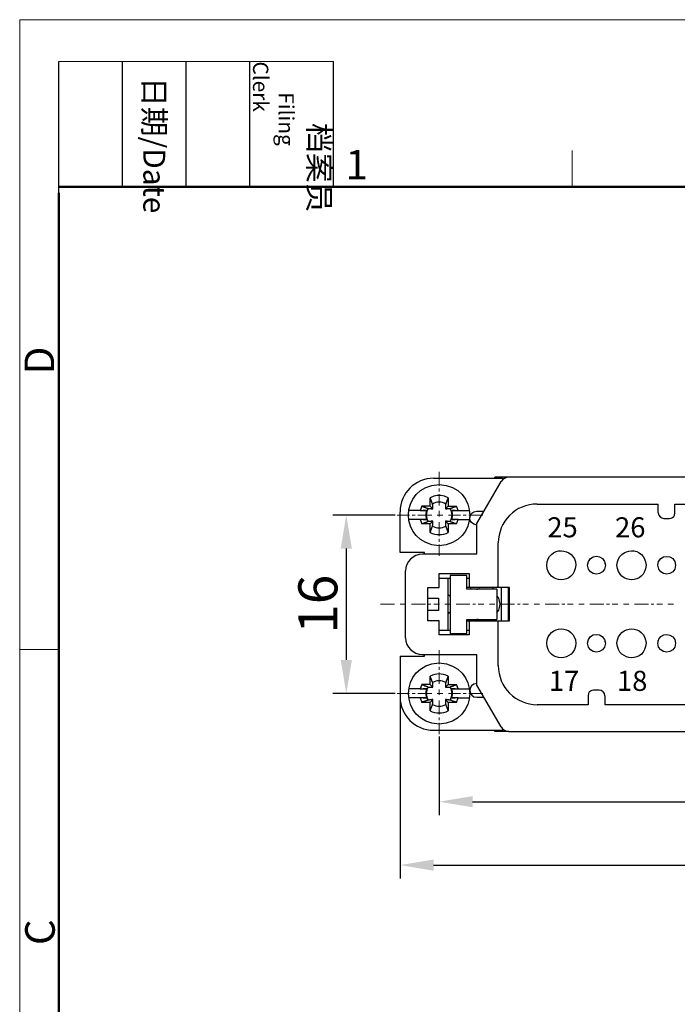
# Model space of a CAD drawing. Units: millimetres. Extents: x 11 to 673, y 29 to 395.
# Drawn here: x 376 to 435, y 306 to 395 of the extents above; entities that cross this region are included whole.
import ezdxf

# ---------------------------------------------------------------- set-up
doc = ezdxf.new("R2010")
doc.units = ezdxf.units.MM
doc.header["$MEASUREMENT"] = 0
doc.linetypes.add('CENTER', pattern=[2, 1.25, -0.25, 0.25, -0.25])
for name, color, linetype, lineweight in [('cen', 1, 'CENTER', 15), ('DIM', 3, 'Continuous', 15), ('图框', 7, 'Continuous', 20), ('打标文字', 3, 'Continuous', 20)]:
    doc.layers.add(name, color=color, linetype=linetype, lineweight=lineweight)
doc.layers.add('图层 1', color=7, linetype='Continuous')
doc.styles.add('Romans字体', font='romans.shx', dxfattribs={"width": 0.75})
doc.styles.get("Standard").update_dxf_attribs({"font": 'fangsong_GB2312.ttf', "width": 0.75})
doc.styles.add('数字', font='romans.shx', dxfattribs={"width": 0.8, "height": 1.5})
doc.dimstyles.new('01', dxfattribs={"dimtxt": 3.5, "dimasz": 3, "dimexe": 1.2, "dimexo": 0.2, "dimgap": 0.8, "dimtad": 1, "dimdec": 1, "dimdsep": 46, "dimtxsty": 'Romans字体', "dimcen": 0, "dimclrd": 1, "dimclre": 6, "dimclrt": 4, "dimazin": 2, "dimtfac": 1, "dimtdec": 1, "dimtofl": 0, "dimtmove": 0, "dimatfit": 3, "dimfxl": 1, "dimtolj": 1, "dimtzin": 0, "dimarcsym": 0})

# ---------------------------------------------------------------- blocks, each defined once
blk = doc.blocks.new('A4图框-NEW')
at = {"layer": '图框', "color": 1, "lineweight": 18}
for q in [(833.413, 480.535), (1130.412, 690.535)]:
    blk.add_line((833.413, 690.535), q, dxfattribs=at)
at = {"layer": '图框', "lineweight": -3}
for p, q in [((836.913, 675.021), (836.913, 686.79)), ((842.624, 675.535), (842.624, 686.79)), ((848.335, 675.535), (848.335, 686.79)), ((854.045, 675.535), (854.045, 686.79)), ((861.535, 675.535), (861.535, 686.79)), ((836.913, 675.021), (836.913, 684.502)), ((842.624, 675.535), (842.624, 685.016)), ((848.335, 675.535), (848.335, 685.016)), ((854.045, 675.535), (854.045, 685.016))]:
    blk.add_line(p, q, dxfattribs=at)
at = {"layer": '图框', "lineweight": 18}
blk.add_line((836.913, 686.79), (861.535, 686.79), dxfattribs=at)
at = {"layer": '图框', "color": 6}
for p, q in [((882.948, 678.796), (882.948, 675.535)), ((836.913, 634.073), (833.413, 634.073))]:
    blk.add_line(p, q, dxfattribs=at)
at = {"layer": '图框', "lineweight": 50}
for p, q in [((836.913, 675.535), (1126.929, 675.535)), ((836.913, 484.018), (836.913, 675.021))]:
    blk.add_line(p, q, dxfattribs=at)
at = {"layer": '图框', "char_height": 1.959, "width": 11.25543, "attachment_point": 4, "rotation": 270}
for s, insert in [('\\pi2.8203;档案员{\\H0.7x;\\P\\pi1.4159;\\Fromans|c134;Filing Clerk\\fFangSong_GB2312|b0|i0|c134|p49; }', (857.79, 686.79)), ('\\pi0.7115;日期{\\Fromans|c134;/Date}', (845.479, 686.79))]:
    blk.add_mtext(s, dxfattribs=dict(at, insert=insert))
at = {"layer": '图框', "color": 6, "insert": (862.629, 678.86), "char_height": 2.652, "width": 2.55791, "attachment_point": 1, "style": 'Romans字体'}
blk.add_mtext('1', dxfattribs=at)
at = {"layer": '图框', "color": 6, "char_height": 2.652, "width": 2.55791, "attachment_point": 1, "rotation": 90, "style": 'Romans字体'}
for s, insert in [('D', (833.848, 658.733)), ('C', (833.904, 607.554))]:
    blk.add_mtext(s, dxfattribs=dict(at, insert=insert))
blk = doc.blocks.new('*D14')
at = {"layer": 'Defpoints', "color": 0}
for p in [(409.444, 350.154), (404.876, 334.158), (409.444, 334.158)]:
    blk.add_point(p, dxfattribs=at)
at = {"layer": 'DIM', "color": 6, "lineweight": -2}
for p, q in [((409.244, 350.154), (403.676, 350.154)), ((409.244, 334.158), (403.676, 334.158))]:
    blk.add_line(p, q, dxfattribs=at)
at = {"layer": 'DIM', "color": 1, "lineweight": -2}
blk.add_line((404.876, 347.154), (404.876, 337.158), dxfattribs=at)
at = {"layer": 'DIM', "color": 1}
for points in [[(404.376, 347.154), (405.376, 347.154), (404.876, 350.154)], [(404.376, 337.158), (405.376, 337.158), (404.876, 334.158)]]:
    blk.add_solid(points, dxfattribs=at)
at = {"layer": 'DIM', "color": 4, "insert": (402.326, 342.156), "char_height": 3.5, "attachment_point": 5, "rotation": 90, "style": 'Romans字体'}
blk.add_mtext('\\A1;16', dxfattribs=at)
blk = doc.blocks.new('*D15')
at = {"layer": 'Defpoints', "color": 0}
for p in [(413.199, 330.507), (479.199, 330.855), (479.199, 324.451)]:
    blk.add_point(p, dxfattribs=at)
at = {"layer": 'DIM', "color": 6, "lineweight": -2}
for p, q in [((413.199, 330.307), (413.199, 323.251)), ((479.199, 330.655), (479.199, 323.251))]:
    blk.add_line(p, q, dxfattribs=at)
at = {"layer": 'DIM', "color": 1, "lineweight": -2}
blk.add_line((416.199, 324.451), (476.199, 324.451), dxfattribs=at)
at = {"layer": 'DIM', "color": 1}
for points in [[(416.199, 324.951), (416.199, 323.951), (413.199, 324.451)], [(476.199, 324.951), (476.199, 323.951), (479.199, 324.451)]]:
    blk.add_solid(points, dxfattribs=at)
at = {"layer": 'DIM', "color": 4, "insert": (446.199, 327.001), "char_height": 3.5, "attachment_point": 5, "style": 'Romans字体'}
blk.add_mtext('\\A1;66', dxfattribs=at)
blk = doc.blocks.new('*D13')
at = {"layer": 'Defpoints', "color": 0}
for p in [(409.7, 336.264), (482.698, 334.558), (482.698, 318.764)]:
    blk.add_point(p, dxfattribs=at)
at = {"layer": 'DIM', "color": 6, "lineweight": -2}
for p, q in [((409.7, 336.064), (409.7, 317.564)), ((482.698, 334.358), (482.698, 317.564))]:
    blk.add_line(p, q, dxfattribs=at)
at = {"layer": 'DIM', "color": 1, "lineweight": -2}
blk.add_line((412.7, 318.764), (479.698, 318.764), dxfattribs=at)
at = {"layer": 'DIM', "color": 1}
for points in [[(412.7, 319.264), (412.7, 318.264), (409.7, 318.764)], [(479.698, 319.264), (479.698, 318.264), (482.698, 318.764)]]:
    blk.add_solid(points, dxfattribs=at)
at = {"layer": 'DIM', "color": 4, "insert": (446.199, 321.314), "char_height": 3.5, "attachment_point": 5, "style": 'Romans字体'}
blk.add_mtext('\\A1;73', dxfattribs=at)

msp = doc.modelspace()

# ---------------------------------------------------------------- linework, layer by layer
at = {"layer": 'cen'}
for points in [[(413.199, 354.031), (413.199, 351.023)], [(413.199, 350.519), (413.199, 350.015)], [(412.539, 350.154), (409.444, 350.154)], [(413.53, 350.154), (413.026, 350.154)], [(417.111, 350.154), (414.034, 350.154)], [(413.199, 349.511), (413.199, 346.503)], [(407.949, 342.156), (409.218, 342.156)], [(409.705, 342.156), (410.209, 342.156)], [(410.713, 342.156), (413.217, 342.156)], [(413.704, 342.156), (414.208, 342.156)], [(414.712, 342.156), (417.216, 342.156)], [(417.702, 342.156), (418.207, 342.156)], [(418.711, 342.156), (421.215, 342.156)], [(421.719, 342.156), (422.206, 342.156)], [(422.71, 342.156), (425.214, 342.156)], [(425.718, 342.156), (426.205, 342.156)], [(426.709, 342.156), (429.213, 342.156)], [(429.717, 342.156), (430.204, 342.156)], [(430.708, 342.156), (433.212, 342.156)], [(433.716, 342.156), (434.22, 342.156)], [(413.199, 338.036), (413.199, 335.01)], [(412.539, 334.158), (409.444, 334.158)], [(413.53, 334.158), (413.026, 334.158)], [(413.199, 334.523), (413.199, 334.019)], [(417.111, 334.158), (414.034, 334.158)], [(413.199, 333.515), (413.199, 330.507)]]:
    msp.add_lwpolyline(points, dxfattribs=at)
at = {"layer": '图层 1', "color": 7, "lineweight": 25}
for points in [[(416.59, 346.659), (416.59, 349.406), (418.763, 353.162)], [(474.209, 353.562), (418.207, 353.562)], [(418.207, 353.457), (418.207, 353.562)], [(419.459, 353.562), (419.25, 353.527), (419.059, 353.44), (418.885, 353.318), (418.763, 353.162)], [(418.902, 353.457), (418.972, 353.388)], [(413.999, 351.701), (413.686, 351.84), (413.356, 351.893), (413.026, 351.893), (412.713, 351.84), (412.4, 351.701)], [(412.608, 351.145), (412.608, 351.162), (412.591, 351.18), (412.591, 351.197), (412.574, 351.215), (412.574, 351.249), (412.556, 351.267), (412.556, 351.302), (412.539, 351.319), (412.539, 351.354), (412.521, 351.371), (412.521, 351.389), (412.504, 351.406), (412.504, 351.423), (412.486, 351.458), (412.486, 351.493), (412.469, 351.51), (412.469, 351.528), (412.452, 351.562), (412.452, 351.58), (412.434, 351.597), (412.434, 351.615), (412.417, 351.667), (412.4, 351.701)], [(412.643, 350.71), (412.4, 350.954), (412.4, 351.701)], [(413.999, 351.701), (413.999, 350.954), (413.756, 350.71)], [(413.999, 351.701), (413.982, 351.684), (413.982, 351.667), (413.965, 351.649), (413.965, 351.615), (413.947, 351.597), (413.947, 351.562), (413.93, 351.528), (413.93, 351.51), (413.912, 351.493), (413.912, 351.475), (413.895, 351.458), (413.895, 351.406), (413.878, 351.389), (413.878, 351.371), (413.86, 351.354), (413.86, 351.319), (413.843, 351.302), (413.843, 351.284), (413.825, 351.267), (413.825, 351.232), (413.808, 351.215), (413.808, 351.197), (413.79, 351.18), (413.79, 351.145)], [(411.495, 350.554), (410.47, 350.554)], [(411.635, 350.954), (411.495, 350.554)], [(412.4, 350.954), (411.635, 350.954), (411.669, 350.936), (411.704, 350.936), (411.739, 350.919), (411.756, 350.919), (411.774, 350.902), (411.791, 350.902), (411.826, 350.884), (411.843, 350.884), (411.861, 350.867), (411.878, 350.867), (411.895, 350.849), (411.948, 350.849), (411.965, 350.832), (411.982, 350.832), (412, 350.815), (412.035, 350.815), (412.052, 350.797), (412.069, 350.797), (412.087, 350.78), (412.121, 350.78), (412.139, 350.763), (412.156, 350.763), (412.173, 350.745), (412.208, 350.745)], [(412.069, 350.554), (411.774, 350.554)], [(412.069, 350.554), (412, 350.293), (412, 350.015), (412.069, 349.754)], [(413.999, 350.954), (414.747, 350.954)], [(414.191, 350.745), (414.208, 350.745), (414.225, 350.763), (414.26, 350.763), (414.277, 350.78), (414.312, 350.78), (414.33, 350.797), (414.347, 350.797), (414.364, 350.815), (414.399, 350.815), (414.416, 350.832), (414.434, 350.832), (414.451, 350.849), (414.503, 350.849), (414.521, 350.867), (414.538, 350.867), (414.556, 350.884), (414.573, 350.884), (414.608, 350.902), (414.643, 350.902), (414.66, 350.919), (414.694, 350.936), (414.747, 350.954)], [(414.625, 350.554), (414.33, 350.554)], [(414.33, 349.754), (414.399, 350.015), (414.399, 350.293), (414.33, 350.554)], [(414.903, 350.554), (414.747, 350.954)], [(414.903, 350.554), (415.616, 350.554)], [(415.616, 350.554), (415.912, 350.554)], [(421.997, 351.145), (432.847, 351.145)], [(432.847, 350.345), (432.847, 351.145)], [(434.342, 351.145), (458.057, 351.145)], [(434.342, 350.345), (434.342, 351.145)], [(409.7, 346.798), (409.7, 350.45)], [(410.783, 349.754), (410.47, 349.754)], [(411.495, 349.754), (410.783, 349.754)], [(411.495, 349.754), (411.635, 349.354)], [(411.774, 349.754), (412.069, 349.754)], [(414.33, 349.754), (414.625, 349.754)], [(414.747, 349.354), (414.903, 349.754)], [(414.903, 349.754), (415.912, 349.754)], [(416.59, 350.502), (417.233, 350.502)], [(412.208, 349.563), (412.173, 349.563), (412.173, 349.545), (412.139, 349.545), (412.121, 349.528), (412.104, 349.528), (412.087, 349.511), (412.052, 349.511), (412.035, 349.493), (412, 349.493), (411.982, 349.476), (411.965, 349.476), (411.948, 349.459), (411.895, 349.459), (411.878, 349.441), (411.861, 349.441), (411.843, 349.424), (411.826, 349.424), (411.791, 349.406), (411.774, 349.406), (411.756, 349.389), (411.739, 349.389), (411.687, 349.372), (411.635, 349.354)], [(412.4, 349.354), (411.635, 349.354)], [(412.4, 348.589), (412.4, 349.354), (412.643, 349.598)], [(412.4, 348.589), (412.4, 348.624), (412.417, 348.641), (412.417, 348.659), (412.434, 348.694), (412.434, 348.711), (412.452, 348.728), (412.452, 348.746), (412.469, 348.781), (412.469, 348.798), (412.486, 348.815), (412.486, 348.85), (412.504, 348.867), (412.504, 348.902), (412.521, 348.92), (412.521, 348.937), (412.539, 348.954), (412.539, 348.989), (412.556, 349.007), (412.556, 349.041), (412.574, 349.059), (412.574, 349.093), (412.591, 349.111), (412.591, 349.128), (412.608, 349.163)], [(414.747, 349.354), (413.999, 349.354), (413.756, 349.598)], [(413.79, 349.163), (413.79, 349.146), (413.808, 349.128), (413.808, 349.093), (413.825, 349.076), (413.825, 349.041), (413.843, 349.024), (413.843, 349.007), (413.86, 348.989), (413.86, 348.954), (413.878, 348.937), (413.878, 348.92), (413.895, 348.902), (413.895, 348.85), (413.912, 348.833), (413.912, 348.815), (413.93, 348.798), (413.93, 348.781), (413.947, 348.746), (413.947, 348.711), (413.965, 348.694), (413.999, 348.589)], [(413.999, 349.354), (413.999, 348.589)], [(414.747, 349.354), (414.729, 349.354), (414.712, 349.372), (414.677, 349.372), (414.66, 349.389), (414.643, 349.389), (414.625, 349.406), (414.59, 349.406), (414.573, 349.424), (414.556, 349.424), (414.538, 349.441), (414.521, 349.441), (414.503, 349.459), (414.451, 349.459), (414.434, 349.476), (414.416, 349.476), (414.399, 349.493), (414.364, 349.493), (414.347, 349.511), (414.312, 349.511), (414.295, 349.528), (414.277, 349.528), (414.26, 349.545), (414.225, 349.545), (414.191, 349.563)], [(416.59, 349.25), (416.607, 349.25)], [(418.502, 343.651), (418.502, 347.65)], [(411.891, 346.659), (411.891, 346.798), (409.7, 346.798)], [(416.59, 346.659), (411.704, 346.659)], [(428.065, 345.894), (428.048, 345.79)], [(432.847, 345.79), (432.829, 345.894)], [(434.359, 345.894), (434.359, 345.79)], [(410.191, 339.148), (410.191, 345.147)], [(413.199, 343.651), (413.199, 344.903)], [(413.199, 344.903), (415.894, 344.903)], [(413.199, 344.503), (414.173, 344.503)], [(413.999, 342.956), (413.999, 344.503)], [(415.686, 343.512), (415.686, 344.747), (414.173, 344.747)], [(414.173, 344.747), (414.173, 339.548)], [(415.686, 344.503), (415.894, 344.503)], [(415.894, 344.903), (415.894, 343.651)], [(412.191, 340.661), (412.191, 343.651)], [(412.191, 343.651), (413.199, 343.651)], [(415.894, 343.651), (415.686, 343.651)], [(418.381, 343.512), (415.686, 343.512)], [(419.493, 343.651), (415.894, 343.651)], [(415.999, 343.651), (415.999, 343.512)], [(417.998, 343.651), (417.998, 343.512)], [(418.381, 343.512), (418.381, 340.8)], [(418.798, 340.661), (418.798, 343.651)], [(419.407, 340.661), (419.407, 343.651)], [(419.493, 340.661), (419.493, 343.651)], [(412.191, 342.695), (413.147, 342.695)], [(413.147, 342.695), (413.147, 341.582)], [(414.069, 342.956), (413.999, 342.956)], [(413.999, 341.356), (413.999, 342.956)], [(414.069, 342.956), (414.173, 342.852)], [(418.659, 342.156), (418.624, 342.434), (418.537, 342.695), (418.381, 342.921)], [(418.381, 341.374), (418.537, 341.617), (418.624, 341.878), (418.659, 342.156)], [(413.147, 341.6), (412.191, 341.617)], [(413.147, 341.582), (412.191, 341.582)], [(413.999, 341.356), (414.069, 341.356)], [(413.999, 339.809), (413.999, 341.356)], [(414.173, 341.461), (414.069, 341.356)], [(413.199, 340.661), (412.191, 340.661)], [(413.199, 339.409), (413.199, 340.661)], [(414.173, 339.548), (415.686, 339.548), (415.686, 340.8)], [(415.686, 340.8), (418.381, 340.8)], [(415.686, 340.661), (415.894, 340.661)], [(415.894, 340.661), (419.493, 340.661)], [(415.894, 340.661), (415.894, 339.409)], [(415.999, 340.8), (415.999, 340.661)], [(417.998, 340.8), (417.998, 340.661)], [(418.502, 336.662), (418.502, 340.661)], [(414.173, 339.809), (413.199, 339.809)], [(415.894, 339.409), (413.199, 339.409)], [(415.894, 339.809), (415.686, 339.809)], [(428.065, 338.905), (428.048, 338.783)], [(432.847, 338.8), (432.829, 338.905)], [(434.359, 338.905), (434.359, 338.783)], [(409.7, 337.496), (411.891, 337.496), (411.891, 337.653)], [(409.7, 337.496), (409.7, 333.845)], [(411.704, 337.653), (416.59, 337.653)], [(418.763, 331.15), (416.59, 334.906), (416.59, 337.653)], [(412.608, 335.132), (412.608, 335.167), (412.591, 335.184), (412.591, 335.201), (412.574, 335.219), (412.574, 335.254), (412.556, 335.271), (412.556, 335.306), (412.539, 335.323), (412.539, 335.358), (412.521, 335.375), (412.521, 335.393), (412.504, 335.41), (412.504, 335.428), (412.486, 335.445), (412.486, 335.497), (412.469, 335.514), (412.469, 335.532), (412.452, 335.549), (412.452, 335.584), (412.434, 335.601), (412.434, 335.619), (412.417, 335.654), (412.4, 335.706)], [(412.643, 334.715), (412.4, 334.958), (412.4, 335.706)], [(413.999, 335.706), (413.999, 334.958), (413.756, 334.715)], [(411.635, 334.958), (411.495, 334.558)], [(413.999, 334.958), (414.747, 334.958)], [(414.191, 334.732), (414.191, 334.749), (414.225, 334.749), (414.243, 334.767), (414.26, 334.767), (414.277, 334.784), (414.312, 334.784), (414.33, 334.802), (414.364, 334.802), (414.382, 334.819), (414.399, 334.819), (414.416, 334.836), (414.451, 334.836), (414.469, 334.854), (414.503, 334.854), (414.521, 334.871), (414.556, 334.871), (414.573, 334.888), (414.608, 334.888), (414.625, 334.906), (414.643, 334.906), (414.66, 334.923), (414.694, 334.941), (414.747, 334.958)], [(414.903, 334.558), (414.747, 334.958)], [(416.59, 335.062), (416.607, 335.062)], [(411.495, 334.558), (410.47, 334.558)], [(410.783, 333.758), (410.47, 333.758)], [(411.495, 333.758), (410.783, 333.758)], [(411.495, 333.758), (411.635, 333.358)], [(412.069, 334.558), (411.774, 334.558)], [(411.774, 333.758), (412.069, 333.758)], [(412.069, 334.558), (412, 334.297), (412, 334.019), (412.069, 333.758)], [(414.33, 333.758), (414.399, 334.019), (414.399, 334.297), (414.33, 334.558)], [(414.625, 334.558), (414.33, 334.558)], [(414.33, 333.758), (414.625, 333.758)], [(414.747, 333.358), (414.903, 333.758)], [(414.903, 334.558), (415.616, 334.558)], [(414.903, 333.758), (415.912, 333.758)], [(415.616, 334.558), (415.912, 334.558)], [(416.59, 333.811), (417.233, 333.811)], [(426.552, 333.95), (426.552, 333.15)], [(428.048, 333.95), (428.048, 333.15)], [(412.208, 333.567), (412.191, 333.567), (412.173, 333.55), (412.156, 333.55), (412.139, 333.532), (412.104, 333.532), (412.087, 333.515), (412.052, 333.515), (412.035, 333.498), (412.017, 333.498), (412, 333.48), (411.965, 333.48), (411.948, 333.463), (411.913, 333.463), (411.895, 333.445), (411.878, 333.445), (411.861, 333.428), (411.826, 333.428), (411.791, 333.411), (411.774, 333.411), (411.756, 333.393), (411.739, 333.393), (411.635, 333.358)], [(412.4, 333.358), (411.635, 333.358)], [(412.4, 332.593), (412.4, 333.358), (412.643, 333.602)], [(412.4, 332.593), (412.4, 332.628), (412.417, 332.646), (412.417, 332.663), (412.434, 332.68), (412.434, 332.715), (412.452, 332.733), (412.452, 332.75), (412.469, 332.767), (412.469, 332.802), (412.486, 332.82), (412.486, 332.854), (412.504, 332.872), (412.504, 332.889), (412.521, 332.906), (412.521, 332.941), (412.539, 332.959), (412.539, 332.993), (412.556, 333.011), (412.556, 333.046), (412.574, 333.063), (412.574, 333.08), (412.591, 333.098), (412.591, 333.133), (412.608, 333.167)], [(414.747, 333.358), (413.999, 333.358), (413.756, 333.602)], [(413.79, 333.167), (413.79, 333.133), (413.808, 333.115), (413.808, 333.098), (413.825, 333.08), (413.825, 333.046), (413.843, 333.028), (413.843, 333.011), (413.86, 332.993), (413.86, 332.959), (413.878, 332.941), (413.878, 332.906), (413.895, 332.889), (413.895, 332.854), (413.912, 332.837), (413.912, 332.82), (413.93, 332.802), (413.93, 332.767), (413.947, 332.75), (413.947, 332.715), (413.982, 332.646), (413.999, 332.593)], [(413.999, 333.358), (413.999, 332.593)], [(414.747, 333.358), (414.729, 333.358), (414.712, 333.376), (414.677, 333.376), (414.66, 333.393), (414.643, 333.393), (414.625, 333.411), (414.59, 333.411), (414.573, 333.428), (414.538, 333.428), (414.521, 333.445), (414.503, 333.445), (414.469, 333.463), (414.451, 333.463), (414.434, 333.48), (414.399, 333.48), (414.382, 333.498), (414.364, 333.498), (414.347, 333.515), (414.312, 333.515), (414.295, 333.532), (414.26, 333.532), (414.243, 333.55), (414.225, 333.55), (414.191, 333.567)], [(426.552, 333.15), (421.997, 333.15)], [(464.351, 333.15), (428.048, 333.15)], [(418.763, 331.15), (418.885, 330.994), (419.059, 330.855), (419.25, 330.785), (419.459, 330.75)], [(418.207, 330.75), (418.207, 330.855)], [(419.459, 330.75), (418.207, 330.75)], [(418.902, 330.855), (418.972, 330.924)], [(419.459, 330.75), (474.209, 330.75)]]:
    msp.add_lwpolyline(points, dxfattribs=at)
for points in [[(412.691, 353.457), (411.024, 353.428), (409.704, 352.131), (409.7, 350.45)], [(412.691, 353.457), (414.661, 353.457), (416.632, 353.457), (418.902, 353.457)], [(411.495, 350.554), (411.687, 350.554), (411.878, 350.554), (412.069, 350.554)], [(412.208, 350.745), (411.991, 350.389), (411.991, 349.919), (412.208, 349.563)], [(413.79, 351.145), (413.434, 351.362), (412.964, 351.362), (412.608, 351.145)], [(414.191, 349.563), (414.407, 349.919), (414.407, 350.389), (414.191, 350.745)], [(414.33, 350.554), (414.521, 350.554), (414.712, 350.554), (414.903, 350.554)], [(421.997, 351.145), (420.051, 351.156), (418.501, 349.58), (418.502, 347.65)], [(412.069, 349.754), (411.878, 349.754), (411.687, 349.754), (411.495, 349.754)], [(414.903, 349.754), (414.712, 349.754), (414.521, 349.754), (414.33, 349.754)], [(416.59, 349.25), (415.711, 349.321), (415.778, 350.5), (416.59, 350.502)], [(412.608, 349.163), (412.964, 348.946), (413.434, 348.946), (413.79, 349.163)], [(412.4, 348.589), (412.83, 348.348), (413.57, 348.35), (413.999, 348.589)], [(411.704, 346.659), (410.874, 346.645), (410.206, 345.976), (410.191, 345.147)], [(410.191, 339.148), (410.208, 338.301), (410.871, 337.681), (411.704, 337.653)], [(418.502, 336.662), (418.498, 334.745), (420.057, 333.133), (421.997, 333.15)], [(413.999, 335.706), (413.415, 335.972), (412.981, 335.974), (412.4, 335.706)], [(412.208, 334.732), (411.983, 334.403), (412, 333.9), (412.208, 333.567)], [(413.79, 335.132), (413.434, 335.349), (412.964, 335.349), (412.608, 335.132)], [(414.191, 333.567), (414.399, 333.9), (414.415, 334.403), (414.191, 334.732)], [(416.59, 335.062), (415.711, 334.991), (415.778, 333.812), (416.59, 333.811)], [(409.7, 333.845), (409.707, 332.177), (411.03, 330.874), (412.691, 330.855)], [(411.495, 334.558), (411.687, 334.558), (411.878, 334.558), (412.069, 334.558)], [(412.069, 333.758), (411.878, 333.758), (411.687, 333.758), (411.495, 333.758)], [(414.33, 334.558), (414.521, 334.558), (414.712, 334.558), (414.903, 334.558)], [(414.903, 333.758), (414.712, 333.758), (414.521, 333.758), (414.33, 333.758)], [(412.608, 333.167), (412.965, 332.95), (413.434, 332.95), (413.79, 333.167)], [(412.4, 332.593), (412.83, 332.352), (413.57, 332.354), (413.999, 332.593)], [(412.691, 330.855), (414.661, 330.855), (416.632, 330.855), (418.902, 330.855)]]:
    msp.add_open_spline(points, degree=3, dxfattribs=at)
for points, knots in [([(413.199, 352.901), (409.537, 352.729), (409.537, 347.572), (413.199, 347.407), (416.842, 347.568), (416.856, 352.726), (413.199, 352.901)], [0, 0, 0, 0, 1, 1, 1, 2, 2, 2, 2]), ([(412.208, 350.745), (412.291, 350.75), (412.226, 350.722), (412.33, 350.728), (412.365, 350.728), (412.4, 350.728), (412.434, 350.728), (412.434, 350.728), (412.469, 350.728), (412.469, 350.728), (412.469, 350.728), (412.486, 350.71), (412.486, 350.71), (412.486, 350.71), (412.539, 350.71), (412.539, 350.71), (412.574, 350.71), (412.608, 350.71), (412.643, 350.71)], [0, 0, 0, 0, 1, 1, 1, 2, 2, 2, 3, 3, 3, 4, 4, 4, 5, 5, 5, 6, 6, 6, 6]), ([(412.643, 350.71), (412.643, 350.739), (412.643, 350.768), (412.643, 350.797), (412.643, 350.797), (412.643, 350.849), (412.643, 350.849), (412.643, 350.849), (412.626, 350.867), (412.626, 350.867), (412.626, 350.867), (412.626, 350.902), (412.626, 350.902), (412.626, 350.931), (412.626, 350.96), (412.626, 350.989), (412.633, 351.12), (412.6, 351.039), (412.608, 351.145)], [0, 0, 0, 0, 1, 1, 1, 2, 2, 2, 3, 3, 3, 4, 4, 4, 5, 5, 5, 6, 6, 6, 6]), ([(413.79, 351.145), (413.79, 351.145), (413.79, 351.128), (413.79, 351.128), (413.79, 351.128), (413.773, 351.093), (413.773, 351.093), (413.773, 351.093), (413.773, 351.023), (413.773, 351.023), (413.773, 350.989), (413.773, 350.954), (413.773, 350.919), (413.773, 350.919), (413.773, 350.902), (413.773, 350.902), (413.773, 350.902), (413.756, 350.884), (413.756, 350.884), (413.756, 350.884), (413.756, 350.815), (413.756, 350.815), (413.756, 350.78), (413.756, 350.745), (413.756, 350.71)], [0, 0, 0, 0, 1, 1, 1, 2, 2, 2, 3, 3, 3, 4, 4, 4, 5, 5, 5, 6, 6, 6, 7, 7, 7, 8, 8, 8, 8]), ([(413.756, 350.71), (413.785, 350.71), (413.814, 350.71), (413.843, 350.71), (413.843, 350.71), (413.912, 350.71), (413.912, 350.71), (413.912, 350.71), (413.93, 350.728), (413.93, 350.728), (413.93, 350.728), (413.947, 350.728), (413.947, 350.728), (413.976, 350.728), (414.005, 350.728), (414.034, 350.728), (414.165, 350.72), (414.084, 350.754), (414.191, 350.745)], [0, 0, 0, 0, 1, 1, 1, 2, 2, 2, 3, 3, 3, 4, 4, 4, 5, 5, 5, 6, 6, 6, 6]), ([(432.847, 350.345), (432.847, 350.345), (432.881, 350.154), (432.881, 350.154), (432.881, 350.154), (433.003, 349.998), (433.003, 349.998), (433.003, 349.998), (433.159, 349.893), (433.159, 349.893), (433.159, 349.893), (433.351, 349.858), (433.351, 349.858), (433.783, 349.851), (434.302, 349.763), (434.342, 350.345)], [0, 0, 0, 0, 1, 1, 1, 2, 2, 2, 3, 3, 3, 4, 4, 4, 5, 5, 5, 5]), ([(412.643, 349.598), (412.591, 349.598), (412.539, 349.598), (412.486, 349.598), (412.486, 349.598), (412.486, 349.58), (412.486, 349.58), (412.452, 349.58), (412.417, 349.58), (412.382, 349.58), (412.241, 349.589), (412.313, 349.556), (412.208, 349.563)], [0, 0, 0, 0, 1, 1, 1, 2, 2, 2, 3, 3, 3, 4, 4, 4, 4]), ([(412.608, 349.163), (412.608, 349.163), (412.608, 349.232), (412.608, 349.232), (412.608, 349.232), (412.626, 349.25), (412.626, 349.25), (412.626, 349.25), (412.626, 349.285), (412.626, 349.285), (412.626, 349.32), (412.626, 349.354), (412.626, 349.389), (412.626, 349.389), (412.626, 349.441), (412.626, 349.441), (412.626, 349.441), (412.643, 349.459), (412.643, 349.459), (412.643, 349.459), (412.643, 349.493), (412.643, 349.493), (412.643, 349.528), (412.643, 349.563), (412.643, 349.598)], [0, 0, 0, 0, 1, 1, 1, 2, 2, 2, 3, 3, 3, 4, 4, 4, 5, 5, 5, 6, 6, 6, 7, 7, 7, 8, 8, 8, 8]), ([(414.191, 349.563), (414.191, 349.563), (414.138, 349.563), (414.138, 349.563), (414.138, 349.563), (414.121, 349.58), (414.121, 349.58), (414.121, 349.58), (414.051, 349.58), (414.051, 349.58), (414.005, 349.58), (413.959, 349.58), (413.912, 349.58), (413.912, 349.58), (413.912, 349.598), (413.912, 349.598), (413.86, 349.598), (413.808, 349.598), (413.756, 349.598)], [0, 0, 0, 0, 1, 1, 1, 2, 2, 2, 3, 3, 3, 4, 4, 4, 5, 5, 5, 6, 6, 6, 6]), ([(413.756, 349.598), (413.756, 349.569), (413.756, 349.54), (413.756, 349.511), (413.756, 349.511), (413.756, 349.424), (413.756, 349.424), (413.756, 349.424), (413.773, 349.406), (413.773, 349.406), (413.773, 349.377), (413.773, 349.349), (413.773, 349.32), (413.773, 349.32), (413.773, 349.215), (413.773, 349.215), (413.773, 349.215), (413.79, 349.163), (413.79, 349.163)], [0, 0, 0, 0, 1, 1, 1, 2, 2, 2, 3, 3, 3, 4, 4, 4, 5, 5, 5, 6, 6, 6, 6]), ([(425.457, 345.651), (425.37, 347.376), (422.913, 347.393), (422.849, 345.651), (422.956, 343.915), (425.326, 343.932), (425.457, 345.651)], [0, 0, 0, 0, 1, 1, 1, 2, 2, 2, 2]), ([(431.751, 345.651), (431.687, 347.393), (429.23, 347.376), (429.143, 345.651), (429.274, 343.932), (431.644, 343.915), (431.751, 345.651)], [0, 0, 0, 0, 1, 1, 1, 2, 2, 2, 2]), ([(428.1, 345.651), (428.038, 346.718), (426.556, 346.729), (426.5, 345.651), (426.559, 344.584), (428.036, 344.597), (428.1, 345.651)], [0, 0, 0, 0, 1, 1, 1, 2, 2, 2, 2]), ([(434.394, 345.651), (434.366, 346.716), (432.84, 346.722), (432.794, 345.651), (432.858, 344.58), (434.36, 344.606), (434.394, 345.651)], [0, 0, 0, 0, 1, 1, 1, 2, 2, 2, 2]), ([(416.573, 343.512), (416.607, 343.512), (416.642, 343.512), (416.677, 343.512), (416.677, 343.512), (416.677, 343.53), (416.677, 343.53), (416.677, 343.53), (416.729, 343.53), (416.729, 343.53), (416.729, 343.53), (416.729, 343.547), (416.729, 343.547), (416.762, 343.552), (416.792, 343.572), (416.816, 343.599)], [0, 0, 0, 0, 1, 1, 1, 2, 2, 2, 3, 3, 3, 4, 4, 4, 5, 5, 5, 5]), ([(416.816, 340.713), (416.816, 340.713), (416.799, 340.713), (416.799, 340.713), (416.799, 340.713), (416.799, 340.73), (416.799, 340.73), (416.799, 340.73), (416.781, 340.73), (416.781, 340.73), (416.781, 340.73), (416.781, 340.748), (416.781, 340.748), (416.781, 340.748), (416.746, 340.748), (416.746, 340.748), (416.746, 340.748), (416.746, 340.765), (416.746, 340.765), (416.746, 340.765), (416.711, 340.765), (416.711, 340.765), (416.711, 340.765), (416.711, 340.783), (416.711, 340.783), (416.711, 340.783), (416.659, 340.783), (416.659, 340.783), (416.659, 340.783), (416.659, 340.8), (416.659, 340.8), (416.631, 340.8), (416.601, 340.8), (416.573, 340.8)], [0, 0, 0, 0, 1, 1, 1, 2, 2, 2, 3, 3, 3, 4, 4, 4, 5, 5, 5, 6, 6, 6, 7, 7, 7, 8, 8, 8, 9, 9, 9, 10, 10, 10, 11, 11, 11, 11]), ([(425.457, 338.661), (425.351, 340.363), (422.931, 340.381), (422.849, 338.661), (422.913, 336.919), (425.37, 336.937), (425.457, 338.661)], [0, 0, 0, 0, 1, 1, 1, 2, 2, 2, 2]), ([(431.751, 338.661), (431.669, 340.381), (429.249, 340.363), (429.143, 338.661), (429.23, 336.937), (431.687, 336.919), (431.751, 338.661)], [0, 0, 0, 0, 1, 1, 1, 2, 2, 2, 2]), ([(428.1, 338.661), (428.028, 339.71), (426.566, 339.721), (426.5, 338.661), (426.556, 337.584), (428.038, 337.595), (428.1, 338.661)], [0, 0, 0, 0, 1, 1, 1, 2, 2, 2, 2]), ([(434.394, 338.661), (434.361, 339.681), (432.878, 339.747), (432.794, 338.661), (432.84, 337.591), (434.366, 337.596), (434.394, 338.661)], [0, 0, 0, 0, 1, 1, 1, 2, 2, 2, 2]), ([(413.199, 336.905), (409.539, 336.736), (409.542, 331.558), (413.199, 331.411), (416.812, 331.551), (416.886, 336.705), (413.199, 336.905)], [0, 0, 0, 0, 1, 1, 1, 2, 2, 2, 2]), ([(413.999, 335.706), (413.999, 335.706), (413.982, 335.688), (413.982, 335.688), (413.982, 335.688), (413.982, 335.671), (413.982, 335.671), (413.982, 335.671), (413.965, 335.636), (413.965, 335.636), (413.965, 335.636), (413.965, 335.619), (413.965, 335.619), (413.965, 335.619), (413.947, 335.601), (413.947, 335.601), (413.947, 335.601), (413.947, 335.549), (413.947, 335.549), (413.924, 335.521), (413.888, 335.449), (413.895, 335.41), (413.895, 335.41), (413.878, 335.393), (413.878, 335.393), (413.878, 335.393), (413.878, 335.375), (413.878, 335.375), (413.878, 335.375), (413.86, 335.358), (413.86, 335.358), (413.86, 335.358), (413.86, 335.323), (413.86, 335.323), (413.86, 335.323), (413.843, 335.306), (413.843, 335.306), (413.843, 335.306), (413.843, 335.288), (413.843, 335.288), (413.843, 335.288), (413.825, 335.271), (413.825, 335.271), (413.825, 335.271), (413.825, 335.236), (413.825, 335.236), (413.825, 335.236), (413.808, 335.219), (413.808, 335.219), (413.808, 335.219), (413.808, 335.201), (413.808, 335.201), (413.808, 335.201), (413.79, 335.167), (413.79, 335.167), (413.79, 335.167), (413.79, 335.132), (413.79, 335.132)], [0, 0, 0, 0, 1, 1, 1, 2, 2, 2, 3, 3, 3, 4, 4, 4, 5, 5, 5, 6, 6, 6, 7, 7, 7, 8, 8, 8, 9, 9, 9, 10, 10, 10, 11, 11, 11, 12, 12, 12, 13, 13, 13, 14, 14, 14, 15, 15, 15, 16, 16, 16, 17, 17, 17, 18, 18, 18, 19, 19, 19, 19]), ([(412.4, 334.958), (412.4, 334.958), (411.635, 334.958), (411.635, 334.958), (411.678, 334.931), (411.765, 334.92), (411.791, 334.888), (411.791, 334.888), (411.826, 334.888), (411.826, 334.888), (411.826, 334.888), (411.843, 334.871), (411.843, 334.871), (411.843, 334.871), (411.878, 334.871), (411.878, 334.871), (411.878, 334.871), (411.895, 334.854), (411.895, 334.854), (411.895, 334.854), (411.913, 334.854), (411.913, 334.854), (411.913, 334.854), (411.948, 334.836), (411.948, 334.836), (411.948, 334.836), (411.982, 334.836), (411.982, 334.836), (411.982, 334.836), (412, 334.819), (412, 334.819), (412, 334.819), (412.017, 334.819), (412.017, 334.819), (412.017, 334.819), (412.035, 334.802), (412.035, 334.802), (412.035, 334.802), (412.069, 334.802), (412.069, 334.802), (412.069, 334.802), (412.087, 334.784), (412.087, 334.784), (412.087, 334.784), (412.121, 334.784), (412.121, 334.784), (412.121, 334.784), (412.139, 334.767), (412.139, 334.767), (412.139, 334.767), (412.156, 334.767), (412.156, 334.767), (412.156, 334.767), (412.173, 334.749), (412.173, 334.749), (412.173, 334.749), (412.208, 334.732), (412.208, 334.732)], [0, 0, 0, 0, 1, 1, 1, 2, 2, 2, 3, 3, 3, 4, 4, 4, 5, 5, 5, 6, 6, 6, 7, 7, 7, 8, 8, 8, 9, 9, 9, 10, 10, 10, 11, 11, 11, 12, 12, 12, 13, 13, 13, 14, 14, 14, 15, 15, 15, 16, 16, 16, 17, 17, 17, 18, 18, 18, 19, 19, 19, 19]), ([(412.208, 334.732), (412.249, 334.732), (412.29, 334.732), (412.33, 334.732), (412.33, 334.732), (412.417, 334.732), (412.417, 334.732), (412.417, 334.732), (412.434, 334.715), (412.434, 334.715), (412.504, 334.715), (412.574, 334.715), (412.643, 334.715)], [0, 0, 0, 0, 1, 1, 1, 2, 2, 2, 3, 3, 3, 4, 4, 4, 4]), ([(412.643, 334.715), (412.643, 334.761), (412.643, 334.807), (412.643, 334.854), (412.643, 334.854), (412.626, 334.854), (412.626, 334.854), (412.626, 334.894), (412.626, 334.935), (412.626, 334.975), (412.634, 335.102), (412.606, 335.052), (412.608, 335.132)], [0, 0, 0, 0, 1, 1, 1, 2, 2, 2, 3, 3, 3, 4, 4, 4, 4]), ([(413.79, 335.132), (413.79, 335.132), (413.79, 335.115), (413.79, 335.115), (413.79, 335.115), (413.773, 335.097), (413.773, 335.097), (413.773, 335.097), (413.773, 335.028), (413.773, 335.028), (413.773, 334.993), (413.773, 334.958), (413.773, 334.923), (413.773, 334.923), (413.773, 334.906), (413.773, 334.906), (413.773, 334.906), (413.756, 334.888), (413.756, 334.888), (413.756, 334.888), (413.756, 334.819), (413.756, 334.819), (413.756, 334.784), (413.756, 334.749), (413.756, 334.715)], [0, 0, 0, 0, 1, 1, 1, 2, 2, 2, 3, 3, 3, 4, 4, 4, 5, 5, 5, 6, 6, 6, 7, 7, 7, 8, 8, 8, 8]), ([(413.756, 334.715), (413.82, 334.715), (413.883, 334.715), (413.947, 334.715), (413.947, 334.715), (413.965, 334.715), (413.965, 334.715), (413.965, 334.715), (413.982, 334.732), (413.982, 334.732), (413.982, 334.732), (414.034, 334.732), (414.034, 334.732), (414.086, 334.732), (414.138, 334.732), (414.191, 334.732)], [0, 0, 0, 0, 1, 1, 1, 2, 2, 2, 3, 3, 3, 4, 4, 4, 5, 5, 5, 5]), ([(428.048, 333.95), (428.048, 333.95), (428.013, 334.141), (428.013, 334.141), (428.013, 334.141), (427.909, 334.315), (427.909, 334.315), (427.909, 334.315), (427.735, 334.419), (427.735, 334.419), (427.735, 334.419), (427.543, 334.454), (427.543, 334.454), (427.094, 334.454), (426.594, 334.552), (426.552, 333.95)], [0, 0, 0, 0, 1, 1, 1, 2, 2, 2, 3, 3, 3, 4, 4, 4, 5, 5, 5, 5]), ([(412.643, 333.602), (412.608, 333.602), (412.574, 333.602), (412.539, 333.602), (412.539, 333.602), (412.539, 333.584), (412.539, 333.584), (412.492, 333.584), (412.446, 333.584), (412.4, 333.584), (412.4, 333.584), (412.33, 333.584), (412.33, 333.584), (412.33, 333.584), (412.313, 333.567), (412.313, 333.567), (412.313, 333.567), (412.208, 333.567), (412.208, 333.567)], [0, 0, 0, 0, 1, 1, 1, 2, 2, 2, 3, 3, 3, 4, 4, 4, 5, 5, 5, 6, 6, 6, 6]), ([(412.608, 333.167), (412.608, 333.167), (412.608, 333.219), (412.608, 333.219), (412.608, 333.219), (412.626, 333.237), (412.626, 333.237), (412.626, 333.237), (412.626, 333.272), (412.626, 333.272), (412.626, 333.306), (412.626, 333.341), (412.626, 333.376), (412.626, 333.376), (412.626, 333.445), (412.626, 333.445), (412.626, 333.445), (412.643, 333.463), (412.643, 333.463), (412.643, 333.463), (412.643, 333.48), (412.643, 333.48), (412.643, 333.521), (412.643, 333.561), (412.643, 333.602)], [0, 0, 0, 0, 1, 1, 1, 2, 2, 2, 3, 3, 3, 4, 4, 4, 5, 5, 5, 6, 6, 6, 7, 7, 7, 8, 8, 8, 8]), ([(414.191, 333.567), (414.029, 333.558), (414.119, 333.59), (414.017, 333.584), (413.965, 333.584), (413.912, 333.584), (413.86, 333.584), (413.86, 333.584), (413.86, 333.602), (413.86, 333.602), (413.825, 333.602), (413.79, 333.602), (413.756, 333.602)], [0, 0, 0, 0, 1, 1, 1, 2, 2, 2, 3, 3, 3, 4, 4, 4, 4]), ([(413.756, 333.602), (413.756, 333.573), (413.756, 333.544), (413.756, 333.515), (413.756, 333.515), (413.756, 333.428), (413.756, 333.428), (413.756, 333.428), (413.773, 333.411), (413.773, 333.411), (413.773, 333.382), (413.773, 333.353), (413.773, 333.324), (413.773, 333.324), (413.773, 333.219), (413.773, 333.219), (413.773, 333.219), (413.79, 333.167), (413.79, 333.167)], [0, 0, 0, 0, 1, 1, 1, 2, 2, 2, 3, 3, 3, 4, 4, 4, 5, 5, 5, 6, 6, 6, 6])]:
    msp.add_open_spline(points, degree=3, knots=knots, dxfattribs=at)

# ---------------------------------------------------------------- block references
at = {"layer": 'DIM'}
msp.add_blockref('A4图框-NEW', (-457.816, -295.961), dxfattribs=at)

# ---------------------------------------------------------------- texts
at = {"layer": '打标文字', "char_height": 1.8, "width": 12.37819, "attachment_point": 1, "style": '数字'}
for s, insert in [('25', (422.898, 349.955)), ('26', (428.968, 349.955)), ('17', (423.028, 336.189)), ('18', (429.143, 336.189))]:
    msp.add_mtext(s, dxfattribs=dict(at, insert=insert))

# ---------------------------------------------------------------- dimensions: what is measured, and where the dimension line sits
at = {"layer": 'DIM'}
dim = msp.add_linear_dim(base=(404.876, 334.158), p1=(409.444, 350.154), p2=(409.444, 334.158), angle=90, dimstyle='01', override={"dimfxl": 0.3}, dxfattribs=at)
dim.commit()
dim.dimension.update_dxf_attribs({"geometry": '*D14', "text_midpoint": (402.326, 342.156)})
dim = msp.add_linear_dim(base=(482.698, 318.764), p1=(409.7, 336.264), p2=(482.698, 334.558), text='73', dimstyle='01', override={"dimfxl": 0.3}, dxfattribs=at)
dim.commit()
dim.dimension.update_dxf_attribs({"geometry": '*D13', "text_midpoint": (446.199, 321.314)})
dim = msp.add_linear_dim(base=(479.199, 324.451), p1=(413.199, 330.507), p2=(479.199, 330.855), dimstyle='01', override={"dimfxl": 0.3}, dxfattribs=at)
dim.commit()
dim.dimension.update_dxf_attribs({"geometry": '*D15', "text_midpoint": (446.199, 327.001)})

doc.saveas('drawing.dxf')
